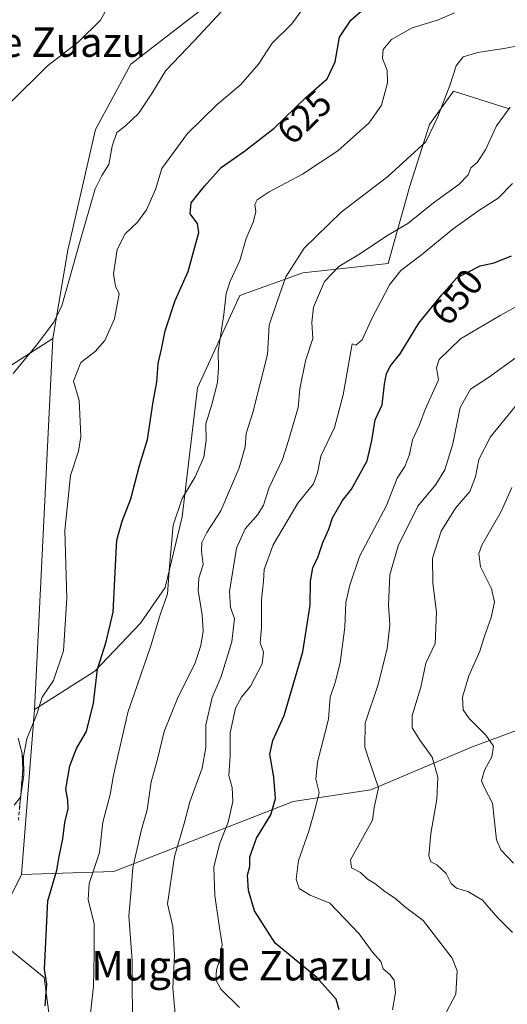
# Model space of a CAD drawing. Units: metres. Extents: x 624462 to 627915, y 4731867 to 4734243.
# Drawn here: x 625812 to 625945, y 4733192 to 4733459 of the extents above; entities that cross this region are included whole.
import ezdxf
from ezdxf.enums import TextEntityAlignment as Align

# ---------------------------------------------------------------- set-up
doc = ezdxf.new("R2010")
doc.units = ezdxf.units.M
doc.header["$MEASUREMENT"] = 0
doc.linetypes.add('TRAZOSX2', pattern=[1.5, 1, -0.5])
for name, color, linetype, lineweight in [('Arbolado forestal CxS', 92, 'Continuous', 0), ('Camino', 19, 'TRAZOSX2', 0), ('Camino Cxs', 19, 'Continuous', 0), ('Cultivos herbáceos CxS', 92, 'Continuous', 0), ('Curva de nivel maestra', 36, 'Continuous', 30), ('Curva de nivel normal', 36, 'Continuous', 0), ('Matorral CxS', 135, 'Continuous', 0), ('Rótulo de curva de nivel directora', 19, 'Continuous', 0), ('Texto cartográfico', 19, 'Continuous', 0)]:
    doc.layers.add(name, color=color, linetype=linetype, lineweight=lineweight)
doc.styles.add('Arial', font='txt', dxfattribs={"height": 0.2})

# ---------------------------------------------------------------- blocks, each defined once
blk = doc.blocks.new('*U178')
at = {"layer": 'Curva de nivel normal', "color": 36, "linetype": 'Continuous', "lineweight": 0}
blk.add_polyline3d([(625854.77, 4733187.98, 640), (625854.07, 4733196.18, 640), (625854.48, 4733205.02, 640), (625854, 4733212.85, 640), (625852.57, 4733218.98, 640), (625854.49, 4733231.81, 640), (625857.11, 4733240.82, 640), (625858.69, 4733246.67, 640), (625862.02, 4733255.85, 640), (625863.05, 4733261.51, 640), (625862.99, 4733267.63, 640), (625864.74, 4733275.04, 640), (625867.22, 4733280.81, 640), (625870.08, 4733290.22, 640), (625870.76, 4733296.51, 640), (625869.72, 4733299.51, 640), (625869.43, 4733303.85, 640), (625871.31, 4733315.66, 640), (625873.66, 4733320.87, 640), (625877.17, 4733324.8, 640), (625878.69, 4733327.36, 640), (625880.22, 4733332.12, 640), (625883.8, 4733339.78, 640), (625885.47, 4733344.9, 640), (625888.07, 4733353.86, 640), (625888.57, 4733358.94, 640), (625890.13, 4733366.56, 640), (625892.06, 4733372.66, 640), (625891.78, 4733377, 640), (625892.27, 4733381.14, 640), (625895.28, 4733388.16, 640), (625899.16, 4733392.19, 640), (625905.06, 4733395.77, 640), (625912.19, 4733400.57, 640), (625917.89, 4733403.93, 640), (625924.85, 4733409.48, 640), (625931.71, 4733414.49, 640), (625934.32, 4733417.15, 640), (625935.04, 4733419.04, 640), (625936.73, 4733420.51, 640), (625938.96, 4733423.9, 640), (625941.98, 4733430.47, 640), (625945.67, 4733435.48, 640)], dxfattribs=at)
blk = doc.blocks.new('*U180')
at = {"layer": 'Curva de nivel normal', "color": 36, "linetype": 'Continuous', "lineweight": 0}
blk.add_polyline3d([(625831.39, 4733186.74, 630), (625832.49, 4733196.64, 630), (625832.69, 4733205.29, 630), (625832.7, 4733213.51, 630), (625831.06, 4733220.18, 630), (625831.35, 4733224.51, 630), (625834.08, 4733232.91, 630), (625835.02, 4733241.2, 630), (625837.03, 4733248.7, 630), (625837.96, 4733253.95, 630), (625841.86, 4733270.97, 630), (625847.99, 4733288.85, 630), (625850.53, 4733297.26, 630), (625852.58, 4733303.21, 630), (625853.12, 4733310.64, 630), (625854.14, 4733321.87, 630), (625856.54, 4733329.17, 630), (625860.08, 4733335.05, 630), (625862.45, 4733340.36, 630), (625863.13, 4733345.05, 630), (625863.05, 4733349.4, 630), (625864.66, 4733354.74, 630), (625866.19, 4733360.7, 630), (625866.42, 4733364.71, 630), (625866.39, 4733369.06, 630), (625867.89, 4733379.19, 630), (625868.51, 4733384.83, 630), (625869.63, 4733388.24, 630), (625872.29, 4733393.85, 630), (625873.95, 4733399.84, 630), (625875.96, 4733404.4, 630), (625876.57, 4733407.11, 630), (625876.33, 4733409.02, 630), (625876.96, 4733410.36, 630), (625880.2, 4733412.51, 630), (625889.29, 4733417.27, 630), (625898.87, 4733423.62, 630), (625907.41, 4733431.24, 630), (625910.76, 4733436.06, 630), (625912.35, 4733442.14, 630), (625912.24, 4733445.46, 630), (625910.98, 4733448.73, 630), (625911.22, 4733451.22, 630), (625913.44, 4733453.88, 630), (625919.03, 4733457.07, 630), (625925.93, 4733459.11, 630), (625930.54, 4733461.12, 630)], dxfattribs=at)
blk = doc.blocks.new('*U182')
at = {"layer": 'Curva de nivel normal', "color": 36, "linetype": 'Continuous', "lineweight": 0}
blk.add_polyline3d([(625946.35, 4733211.23, 665), (625942.32, 4733215.2, 665), (625938.18, 4733219.96, 665), (625934.17, 4733222.3, 665), (625931.07, 4733223.22, 665), (625929.68, 4733224.49, 665), (625928.34, 4733227.21, 665), (625925.75, 4733229.55, 665), (625924.11, 4733230.43, 665), (625923.63, 4733232.04, 665), (625924.14, 4733238.08, 665), (625925.78, 4733247.45, 665), (625926.06, 4733253.41, 665), (625924.5, 4733258.89, 665), (625921.28, 4733263.36, 665), (625919.06, 4733266.84, 665), (625919.11, 4733270.22, 665), (625921.4, 4733277.85, 665), (625922.78, 4733284.43, 665), (625925.29, 4733289.74, 665), (625925.64, 4733298.27, 665), (625924.67, 4733306.12, 665), (625924.55, 4733312.9, 665), (625926.96, 4733320.31, 665), (625930.82, 4733326.51, 665), (625934.7, 4733331.06, 665), (625936.3, 4733335.06, 665), (625937.15, 4733339.78, 665), (625940.34, 4733345.92, 665), (625947.14, 4733354.26, 665)], dxfattribs=at)
blk = doc.blocks.new('*U184')
at = {"layer": 'Curva de nivel normal', "color": 36, "linetype": 'Continuous', "lineweight": 0}
blk.add_polyline3d([(625927.59, 4733188.06, 660), (625930.94, 4733194.41, 660), (625931.32, 4733200.74, 660), (625929.94, 4733204.24, 660), (625922.04, 4733214.44, 660), (625917.34, 4733218.02, 660), (625914.31, 4733220.6, 660), (625911.6, 4733222.34, 660), (625908.92, 4733224.51, 660), (625906.97, 4733225.71, 660), (625905.06, 4733227.52, 660), (625902.61, 4733228.73, 660), (625902.31, 4733230.98, 660), (625908.29, 4733241.77, 660), (625908.71, 4733245.18, 660), (625909.92, 4733250.49, 660), (625907.33, 4733258.25, 660), (625906.24, 4733261.55, 660), (625906.28, 4733268.06, 660), (625909.85, 4733278.63, 660), (625912.24, 4733288.25, 660), (625913.04, 4733294.8, 660), (625912.62, 4733300.16, 660), (625912.98, 4733308.43, 660), (625915.3, 4733316.29, 660), (625920.59, 4733327.09, 660), (625925.46, 4733332.94, 660), (625927.98, 4733336.96, 660), (625930.13, 4733344.03, 660), (625932.11, 4733353.84, 660), (625934.94, 4733358.86, 660), (625939.78, 4733362.01, 660), (625947.29, 4733367.5, 660)], dxfattribs=at)
blk = doc.blocks.new('*U192')
at = {"layer": 'Curva de nivel normal', "color": 36, "linetype": 'Continuous', "lineweight": 0}
blk.add_polyline3d([(625946.31, 4733414.72, 645), (625942.46, 4733410.8, 645), (625937.14, 4733407.44, 645), (625930.24, 4733402.48, 645), (625921.56, 4733395.36, 645), (625915.98, 4733391.08, 645), (625912.88, 4733387.23, 645), (625910.68, 4733382.89, 645), (625908.28, 4733378.42, 645), (625905.49, 4733372.31, 645), (625903.8, 4733370.78, 645), (625902.73, 4733371.17, 645), (625900.32, 4733357.31, 645), (625898.01, 4733348.49, 645), (625894.21, 4733340.66, 645), (625893.35, 4733336.12, 645), (625892.23, 4733333.1, 645), (625887.98, 4733327.9, 645), (625881.32, 4733316.6, 645), (625878.86, 4733309.84, 645), (625878.69, 4733306.7, 645), (625878.14, 4733301.6, 645), (625878.14, 4733294.12, 645), (625877.73, 4733289.89, 645), (625878.68, 4733287.42, 645), (625878.3, 4733284.22, 645), (625875.18, 4733278.18, 645), (625872.68, 4733275.18, 645), (625871.09, 4733272.18, 645), (625869.62, 4733265.51, 645), (625869.58, 4733259.2, 645), (625869.28, 4733253.88, 645), (625870.17, 4733250.64, 645), (625870.38, 4733246.79, 645), (625869.07, 4733241.18, 645), (625866.72, 4733235.18, 645), (625865.18, 4733228.94, 645), (625865.45, 4733221.21, 645), (625866.72, 4733212.5, 645), (625867.49, 4733207.94, 645), (625866.82, 4733203.77, 645), (625865.9, 4733201.02, 645), (625865.77, 4733198.38, 645), (625867.04, 4733195.82, 645), (625872.16, 4733190.85, 645)], dxfattribs=at)
blk = doc.blocks.new('*U195')
at = {"layer": 'Curva de nivel normal', "color": 36, "linetype": 'Continuous', "lineweight": 0}
blk.add_polyline3d([(625951.94, 4733452.97, 635), (625944.47, 4733451.57, 635), (625936.91, 4733450.38, 635), (625932.96, 4733449.17, 635), (625931.06, 4733446.73, 635), (625929.31, 4733441.37, 635), (625925.91, 4733432.7, 635), (625922.74, 4733426.13, 635), (625912.47, 4733416.69, 635), (625899.76, 4733406.98, 635), (625889.73, 4733397.2, 635), (625884.72, 4733389.36, 635), (625882.42, 4733382.68, 635), (625880.24, 4733376.22, 635), (625879.78, 4733368.28, 635), (625875.78, 4733352.5, 635), (625873.98, 4733346.84, 635), (625873.69, 4733343.21, 635), (625872.09, 4733337.49, 635), (625867.11, 4733325.84, 635), (625863.24, 4733319.88, 635), (625861.89, 4733317.23, 635), (625861.8, 4733314.84, 635), (625862.27, 4733311.18, 635), (625861.07, 4733307.51, 635), (625860.93, 4733304.11, 635), (625862.05, 4733297.55, 635), (625862.3, 4733293.11, 635), (625861.65, 4733289.18, 635), (625859.98, 4733284.18, 635), (625855.51, 4733275.26, 635), (625851.68, 4733265.85, 635), (625849.78, 4733257.93, 635), (625848.15, 4733252.18, 635), (625847.04, 4733244.51, 635), (625845.57, 4733239.18, 635), (625843.22, 4733228.85, 635), (625842.71, 4733222.85, 635), (625842.1, 4733215.63, 635), (625843, 4733203.63, 635), (625842.97, 4733196.63, 635), (625843.07, 4733189.52, 635)], dxfattribs=at)
blk = doc.blocks.new('*U198')
at = {"layer": 'Curva de nivel normal', "color": 36, "linetype": 'Continuous', "lineweight": 0}
blk.add_polyline3d([(625810.7, 4733363.09, 615), (625817, 4733370.85, 615), (625821.68, 4733377.09, 615), (625823.88, 4733381.53, 615), (625828.86, 4733399.16, 615), (625831.6, 4733408.61, 615), (625832.92, 4733413.28, 615), (625834.73, 4733416.9, 615), (625836.64, 4733419.96, 615), (625837.56, 4733424.87, 615), (625838.85, 4733428.63, 615), (625841.07, 4733430.38, 615), (625844.72, 4733433.79, 615), (625848.38, 4733439.2, 615), (625852.14, 4733445.49, 615), (625859.88, 4733453.57, 615), (625868.46, 4733462.79, 615)], dxfattribs=at)
blk = doc.blocks.new('*U202')
at = {"layer": 'Curva de nivel normal', "color": 36, "linetype": 'Continuous', "lineweight": 0}
blk.add_polyline3d([(625809.81, 4733436.66, 610), (625820.01, 4733446.78, 610), (625828.28, 4733453.22, 610), (625834.43, 4733459.12, 610), (625838.07, 4733465.86, 610)], dxfattribs=at)
blk = doc.blocks.new('*U203')
at = {"layer": 'Curva de nivel normal', "color": 36, "linetype": 'Continuous', "lineweight": 0}
blk.add_polyline3d([(625913.75, 4733190.18, 655), (625914.54, 4733194.87, 655), (625914.13, 4733198.22, 655), (625913.01, 4733199.78, 655), (625911.2, 4733201.28, 655), (625910.52, 4733203.34, 655), (625908.29, 4733205.89, 655), (625904.65, 4733210.81, 655), (625896.67, 4733219.14, 655), (625891.36, 4733221.35, 655), (625888.38, 4733223.2, 655), (625887.53, 4733225.65, 655), (625888.16, 4733230.73, 655), (625890.97, 4733238.73, 655), (625892.77, 4733245.18, 655), (625893.78, 4733249.26, 655), (625892.87, 4733252.85, 655), (625893.37, 4733257.51, 655), (625896.3, 4733269.18, 655), (625896.8, 4733275.18, 655), (625898.18, 4733279.18, 655), (625899.52, 4733284.51, 655), (625900.8, 4733294.18, 655), (625901, 4733300.85, 655), (625902.17, 4733305.58, 655), (625904.73, 4733313.42, 655), (625912.06, 4733327.26, 655), (625914.97, 4733334.71, 655), (625917.06, 4733337.86, 655), (625918.32, 4733341.08, 655), (625919.19, 4733345.12, 655), (625921.07, 4733349.17, 655), (625922.57, 4733353.36, 655), (625926.24, 4733361.43, 655), (625925.65, 4733364.66, 655), (625926.41, 4733366.92, 655), (625932.21, 4733372.51, 655), (625942.94, 4733378.91, 655), (625947.89, 4733381.64, 655)], dxfattribs=at)
blk = doc.blocks.new('*U208')
at = {"layer": 'Curva de nivel maestra', "color": 36, "linetype": 'Continuous', "lineweight": 30}
blk.add_polyline3d([(625899.24, 4733190.18, 650), (625898.44, 4733193.12, 650), (625893.21, 4733198.95, 650), (625881.86, 4733208.31, 650), (625876.24, 4733217.13, 650), (625874.63, 4733222.64, 650), (625874.34, 4733226.8, 650), (625874.92, 4733229.18, 650), (625874.97, 4733231.74, 650), (625876.75, 4733236.88, 650), (625880.66, 4733243.22, 650), (625881.91, 4733247.63, 650), (625881.5, 4733253.38, 650), (625880.4, 4733259.65, 650), (625881.18, 4733263.38, 650), (625884.31, 4733270.18, 650), (625889.36, 4733287.51, 650), (625891.38, 4733300.18, 650), (625891.42, 4733306.71, 650), (625892.09, 4733310.31, 650), (625893.5, 4733313.37, 650), (625894.78, 4733317.16, 650), (625896.39, 4733320.81, 650), (625897.39, 4733323.89, 650), (625900.14, 4733328.57, 650), (625902.6, 4733331.7, 650), (625906.86, 4733339.43, 650), (625908.15, 4733344.89, 650), (625908.97, 4733350.53, 650), (625910.88, 4733354.57, 650), (625911.51, 4733360.27, 650), (625912.06, 4733363.17, 650), (625913.2, 4733365.17, 650), (625915.78, 4733368.5, 650), (625920.91, 4733376.84, 650), (625927.13, 4733384.5, 650), (625931.19, 4733389.15, 650), (625937.56, 4733392.39, 650), (625941.38, 4733393.23, 650), (625946.06, 4733395.1, 650)], dxfattribs=at)

msp = doc.modelspace()

# ---------------------------------------------------------------- linework, layer by layer
at = {"layer": 'Arbolado forestal CxS', "color": 92, "linetype": 'Continuous', "lineweight": 0}
for points in [[(625961.11, 4733271.18, 677.72), (625935.15, 4733261.61, 668.89), (625907.83, 4733249.99, 660.24), (625886.72, 4733246.82, 653.53), (625838.05, 4733227.74, 634.14), (625812.94, 4733227, 622.91), (625816.5, 4733271.78, 620.91), (625832.85, 4733282.24, 625.96), (625845.22, 4733295.26, 629.36), (625851.95, 4733304.97, 630.96), (625856.54, 4733324.14, 632.99), (625860.72, 4733359.19, 629.41), (625872.26, 4733384.32, 632.18), (625889.32, 4733390.52, 639.1), (625912.53, 4733393.06, 645.14), (625918.34, 4733413.74, 639.04), (625923.78, 4733430.78, 635.72), (625930.31, 4733439.85, 636.66), (625945.18, 4733435.14, 641.36)], [(625945.18, 4733435.14, 641.36), (625930.31, 4733439.85, 636.66), (625923.78, 4733430.78, 635.72), (625918.34, 4733413.74, 639.04), (625912.53, 4733393.06, 645.14), (625889.32, 4733390.52, 639.1), (625872.26, 4733384.32, 632.18), (625860.72, 4733359.19, 629.41), (625856.54, 4733324.14, 632.99), (625851.95, 4733304.97, 630.96), (625845.22, 4733295.26, 629.36), (625832.85, 4733282.24, 625.96), (625816.5, 4733271.78, 620.91)], [(625778.68, 4733141.09, 628.93), (625786.98, 4733229.05, 622.03), (625791.76, 4733246.13, 620.89), (625781.51, 4733283.04, 620.15), (625785.61, 4733314.48, 617.18), (625774.81, 4733342.99, 615.92), (625778.03, 4733350.46, 614.78), (625801.05, 4733359.55, 614.95), (625821.41, 4733372.68, 616.93), (625816.57, 4733273.56, 620.61), (625816.5, 4733271.78, 620.91), (625812.94, 4733227, 622.91), (625804.74, 4733210.59, 622.26), (625819.08, 4733198.98, 625.61), (625823.18, 4733168.22, 628.31)], [(625821.41, 4733372.68, 616.93), (625801.05, 4733359.55, 614.95), (625778.03, 4733350.46, 614.78), (625774.81, 4733342.99, 615.92)], [(625821.41, 4733372.68, 616.93), (625816.57, 4733273.56, 620.61), (625816.5, 4733271.78, 620.91)], [(625823.18, 4733168.22, 628.31), (625819.08, 4733198.98, 625.61), (625804.74, 4733210.59, 622.26), (625812.94, 4733227, 622.91), (625838.05, 4733227.74, 634.14), (625886.72, 4733246.82, 653.53), (625907.83, 4733249.99, 660.24), (625935.15, 4733261.61, 668.89), (625961.11, 4733271.18, 677.72), (625991.85, 4733275.96, 687.25), (626006.2, 4733274.6, 689.2), (626019.86, 4733255.46, 691.69), (626022.07, 4733245.06, 690.99), (626028.24, 4733236.36, 689.77), (626040.17, 4733227.94, 687.99), (626040.68, 4733227.14, 687.85), (626036.04, 4733191.36, 685.19)], [(626040.17, 4733227.94, 687.99), (626028.24, 4733236.36, 689.77), (626022.07, 4733245.06, 690.99), (626019.86, 4733255.46, 691.69), (626006.2, 4733274.6, 689.2), (625991.85, 4733275.96, 687.25), (625961.11, 4733271.18, 677.72), (625935.15, 4733261.61, 668.89), (625907.83, 4733249.99, 660.24), (625886.72, 4733246.82, 653.53), (625838.05, 4733227.74, 634.14), (625812.94, 4733227, 622.91)], [(626040.17, 4733227.94, 687.99), (626028.24, 4733236.36, 689.77), (626022.07, 4733245.06, 690.99), (626019.86, 4733255.46, 691.69), (626006.2, 4733274.6, 689.2), (625991.85, 4733275.96, 687.25), (625961.11, 4733271.18, 677.72), (625935.15, 4733261.61, 668.89), (625907.83, 4733249.99, 660.24), (625886.72, 4733246.82, 653.53), (625838.05, 4733227.74, 634.14), (625812.94, 4733227, 622.91)], [(625816.5, 4733271.78, 620.91), (625812.94, 4733227, 622.91)], [(625816.5, 4733271.78, 620.91), (625812.94, 4733227, 622.91)], [(625812.94, 4733227, 622.91), (625804.74, 4733210.59, 622.26), (625819.08, 4733198.98, 625.61), (625823.18, 4733168.22, 628.31), (625818.4, 4733146.35, 630.21), (625804.74, 4733112.86, 631.3), (625790.48, 4733027.05, 640.21), (625780.87, 4732982.64, 644.07), (625764.47, 4732957.35, 644.85), (625755.59, 4732910.19, 650.69), (625746.71, 4732895.84, 651.14)], [(625812.94, 4733227, 622.91), (625804.74, 4733210.59, 622.26), (625819.08, 4733198.98, 625.61), (625823.18, 4733168.22, 628.31), (625818.4, 4733146.35, 630.21), (625804.74, 4733112.86, 631.3), (625790.48, 4733027.05, 640.21), (625780.87, 4732982.64, 644.07), (625764.47, 4732957.35, 644.85), (625755.59, 4732910.19, 650.69), (625746.71, 4732895.84, 651.14)]]:
    msp.add_polyline3d(points, dxfattribs=at)
at = {"layer": 'Camino', "color": 19, "linetype": 'TRAZOSX2', "lineweight": 0}
msp.add_lwpolyline([(625812, 4733264.03), (625813.14, 4733259.78), (625813.3, 4733255.46), (625812.73, 4733248.54), (625812.13, 4733241.77)], dxfattribs=at)
at = {"layer": 'Camino Cxs', "color": 19, "linetype": 'Continuous', "lineweight": 0}
msp.add_polyline3d([(625812, 4733264.03, 619.27), (625813.14, 4733259.78, 620.12), (625813.3, 4733255.46, 620.13), (625813.02, 4733252, 620.05), (625812.73, 4733248.54, 620.15), (625812.43, 4733245.16, 620.28)], dxfattribs=at)
at = {"layer": 'Cultivos herbáceos CxS', "color": 92, "linetype": 'Continuous', "lineweight": 0}
for points in [[(625808.05, 4733464.43, 608.76), (625814.46, 4733464.44, 608.98), (625814.68, 4733464.45, 608.99), (625823.7, 4733465.12, 609.36), (625823.88, 4733465.14, 609.37), (625832.86, 4733466.34, 609.88), (625833.01, 4733466.36, 609.89), (625852.74, 4733470.19, 611.59), (625873.49, 4733474.18, 614.43), (625873.73, 4733474.24, 614.49), (625888.29, 4733478.32, 617.48), (625888.5, 4733478.39, 617.5), (625895.07, 4733480.77, 618.37), (625895.19, 4733480.81, 618.38), (625939.38, 4733498.9, 619.74), (625936.44, 4733497.22, 619.94), (625931.4, 4733494.33, 619.77), (625906.8, 4733483.4, 619.84), (625871.25, 4733469.36, 615.5), (625842.59, 4733447.18, 613.08), (625833.02, 4733429.4, 613.72), (625825.51, 4733396.6, 615.56), (625821.41, 4733372.68, 616.93), (625801.05, 4733359.55, 614.95)], [(625939.38, 4733498.9, 619.74), (625936.44, 4733497.22, 619.94), (625931.4, 4733494.33, 619.77), (625906.8, 4733483.4, 619.84), (625871.25, 4733469.36, 615.5), (625842.59, 4733447.18, 613.08), (625833.02, 4733429.4, 613.72), (625825.51, 4733396.6, 615.56), (625821.41, 4733372.68, 616.93)], [(625821.41, 4733372.68, 616.93), (625801.05, 4733359.55, 614.95), (625778.03, 4733350.46, 614.78), (625774.81, 4733342.99, 615.92)]]:
    msp.add_polyline3d(points, dxfattribs=at)
at = {"layer": 'Curva de nivel maestra', "color": 36, "linetype": 'Continuous', "lineweight": 30}
msp.add_polyline3d([(625819.4, 4733191.25, 625), (625819.85, 4733197.2, 625), (625819.18, 4733201.25, 625), (625820.05, 4733219.85, 625), (625822.54, 4733228.18, 625), (625823.12, 4733231.81, 625), (625824.19, 4733236.69, 625), (625824.67, 4733241.14, 625), (625825.58, 4733244.85, 625), (625825.52, 4733247.18, 625), (625824.96, 4733250.18, 625), (625826.09, 4733256.51, 625), (625827.88, 4733261.18, 625), (625830.58, 4733265.85, 625), (625832.47, 4733273.51, 625), (625833.6, 4733282.81, 625), (625835.93, 4733290.22, 625), (625837.82, 4733298.26, 625), (625838.61, 4733314.51, 625), (625838.84, 4733317.84, 625), (625840.27, 4733322.99, 625), (625842.67, 4733329.1, 625), (625844.97, 4733338.08, 625), (625847.14, 4733345.2, 625), (625848.67, 4733355.43, 625), (625849.67, 4733360.77, 625), (625850.03, 4733365.8, 625), (625850.96, 4733369.72, 625), (625851.94, 4733374.75, 625), (625854.68, 4733382.97, 625), (625858.23, 4733390.84, 625), (625861.15, 4733401.41, 625), (625860.78, 4733403.87, 625), (625858.71, 4733406.56, 625), (625858.99, 4733409.52, 625), (625862.66, 4733414, 625), (625867.16, 4733419.13, 625), (625873.55, 4733423.55, 625), (625881.6, 4733429.84, 625), (625890.17, 4733438.18, 625), (625895.98, 4733443.24, 625), (625898.11, 4733447.85, 625), (625899.33, 4733454.49, 625), (625902.36, 4733459.16, 625), (625910.8, 4733466.6, 625)], dxfattribs=at)
at = {"layer": 'Curva de nivel normal', "color": 36, "linetype": 'Continuous', "lineweight": 0}
for points in [[(625810.9, 4733245.85, 620), (625812.64, 4733247.95, 620), (625813.58, 4733253.93, 620), (625813.46, 4733259.03, 620), (625814.41, 4733263.85, 620), (625817.14, 4733270.51, 620), (625818.57, 4733275.18, 620), (625821.59, 4733279.73, 620), (625824.38, 4733287.72, 620), (625825.22, 4733302.06, 620), (625824.68, 4733320.5, 620), (625826.22, 4733335.38, 620), (625828.38, 4733341.99, 620), (625829.01, 4733346.02, 620), (625828.8, 4733352.09, 620), (625828.58, 4733355.82, 620), (625827.1, 4733361.07, 620), (625829.09, 4733366.12, 620), (625832.95, 4733369.07, 620), (625835.61, 4733372.12, 620), (625838.17, 4733377.98, 620), (625839.5, 4733384.77, 620), (625838.48, 4733386.89, 620), (625837.9, 4733390.18, 620), (625838.88, 4733396.81, 620), (625841.07, 4733401.07, 620), (625844.41, 4733404.23, 620), (625846.9, 4733407.64, 620), (625849.34, 4733413.16, 620), (625851.1, 4733418.88, 620), (625858.07, 4733428.36, 620), (625866.06, 4733436.27, 620), (625872.55, 4733441.71, 620), (625877.3, 4733447.21, 620), (625880.99, 4733452.92, 620), (625886.34, 4733458.13, 620), (625890.73, 4733464.18, 620)], [(625946.1, 4733332.11, 670), (625943.29, 4733325.59, 670), (625938.03, 4733316.44, 670), (625937.2, 4733314.2, 670), (625937.61, 4733310.61, 670), (625940.63, 4733304.58, 670), (625941.41, 4733300.95, 670), (625940.53, 4733296.85, 670), (625938.68, 4733291.74, 670), (625937.44, 4733287.63, 670), (625934.48, 4733280.93, 670), (625932.74, 4733275.19, 670), (625932.92, 4733271.7, 670), (625934.56, 4733269.35, 670), (625939.09, 4733264.87, 670), (625941.15, 4733261.88, 670), (625940.67, 4733258.98, 670), (625938.71, 4733255.34, 670), (625937.89, 4733252.4, 670), (625938.74, 4733250.52, 670), (625940.89, 4733246.34, 670), (625941.96, 4733236.41, 670), (625943.19, 4733233.67, 670), (625946.64, 4733230.01, 670)]]:
    msp.add_polyline3d(points, dxfattribs=at)
at = {"layer": 'Matorral CxS', "color": 135, "linetype": 'Continuous', "lineweight": 0}
for points in [[(625939.38, 4733498.9, 619.74), (625936.44, 4733497.22, 619.94), (625931.4, 4733494.33, 619.77), (625906.8, 4733483.4, 619.84), (625871.25, 4733469.36, 615.5), (625842.59, 4733447.18, 613.08), (625833.02, 4733429.4, 613.72), (625825.51, 4733396.6, 615.56), (625821.41, 4733372.68, 616.93)], [(625945.18, 4733435.14, 641.36), (625930.31, 4733439.85, 636.66), (625923.78, 4733430.78, 635.72), (625918.34, 4733413.74, 639.04), (625912.53, 4733393.06, 645.14), (625889.32, 4733390.52, 639.1), (625872.26, 4733384.32, 632.18), (625860.72, 4733359.19, 629.41), (625856.54, 4733324.14, 632.99), (625851.95, 4733304.97, 630.96), (625845.22, 4733295.26, 629.36), (625832.85, 4733282.24, 625.96), (625816.5, 4733271.78, 620.91), (625816.5, 4733271.78, 620.91), (625816.57, 4733273.56, 620.61), (625821.41, 4733372.68, 616.93), (625825.51, 4733396.6, 615.56), (625833.02, 4733429.4, 613.72), (625842.59, 4733447.18, 613.08), (625871.25, 4733469.36, 615.5)], [(625945.18, 4733435.14, 641.36), (625930.31, 4733439.85, 636.66), (625923.78, 4733430.78, 635.72), (625918.34, 4733413.74, 639.04), (625912.53, 4733393.06, 645.14), (625889.32, 4733390.52, 639.1), (625872.26, 4733384.32, 632.18), (625860.72, 4733359.19, 629.41), (625856.54, 4733324.14, 632.99), (625851.95, 4733304.97, 630.96), (625845.22, 4733295.26, 629.36), (625832.85, 4733282.24, 625.96), (625816.5, 4733271.78, 620.91)], [(625821.41, 4733372.68, 616.93), (625816.57, 4733273.56, 620.61), (625816.5, 4733271.78, 620.91)]]:
    msp.add_polyline3d(points, dxfattribs=at)

# ---------------------------------------------------------------- block references
at = {"layer": 'Curva de nivel maestra', "color": 36, "linetype": 'Continuous', "lineweight": 30}
msp.add_blockref('*U208', (0, 0), dxfattribs=at)
at = {"layer": 'Curva de nivel normal', "color": 36, "linetype": 'Continuous', "lineweight": 0}
for name in ['*U202', '*U198', '*U180', '*U195', '*U178', '*U192', '*U203', '*U184', '*U182']:
    msp.add_blockref(name, (0, 0), dxfattribs=at)

# ---------------------------------------------------------------- texts
at = {"layer": 'Rótulo de curva de nivel directora', "color": 19, "linetype": 'Continuous', "lineweight": 0, "style": 'Arial'}
for s, rotation, p in [('625', 44.2209, (625889.77, 4733432.86)), ('650', 50.9231, (625931.21, 4733383.92))]:
    msp.add_text(s, height=7, rotation=rotation, dxfattribs=at).set_placement(p, align=Align.MIDDLE_CENTER)
at = {"layer": 'Texto cartográfico', "color": 19, "linetype": 'Continuous', "lineweight": 0, "style": 'Arial'}
for s, p in [('El Camino de Zuazu', (625796.63, 4733453.18)), ('Muga de Zuazu', (625870.19, 4733202.18))]:
    msp.add_text(s, height=8, dxfattribs=at).set_placement(p, align=Align.MIDDLE_CENTER)

doc.saveas('drawing.dxf')
